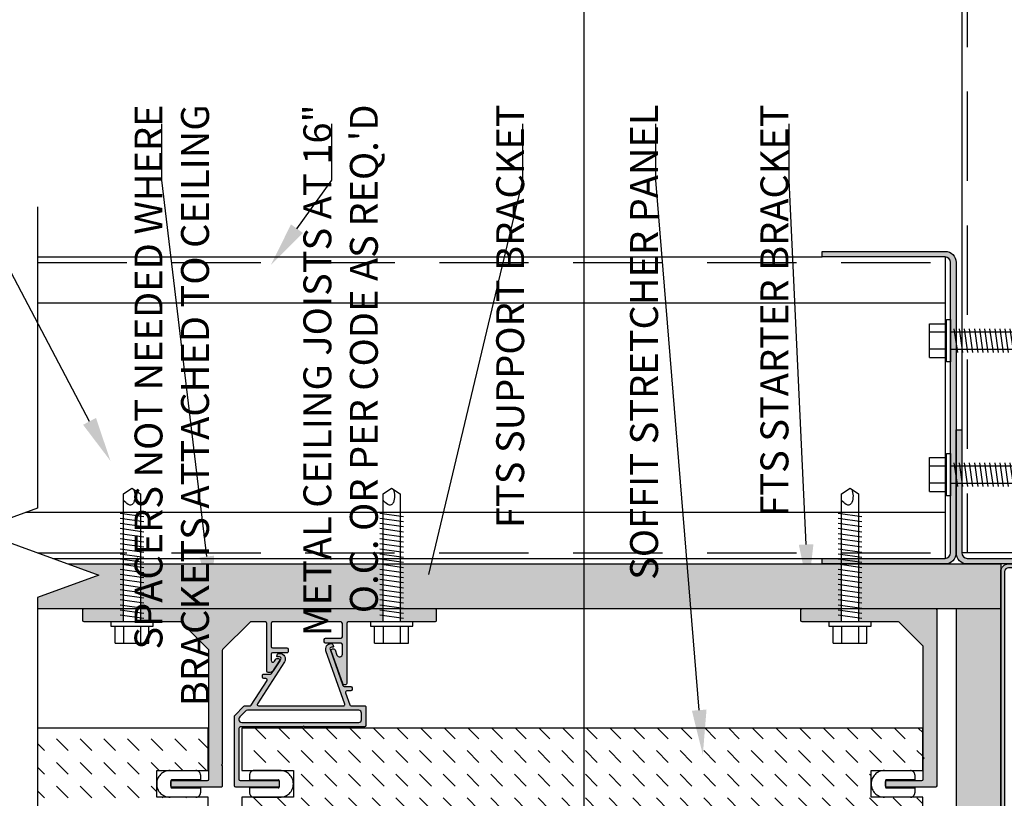
# Model space of a CAD drawing. Units: inches. Extents: x -242 to 194, y 4 to 443.
# Drawn here: x -83 to -72, y 292 to 300 of the extents above; entities that cross this region are included whole.
import ezdxf
from ezdxf import colors
from ezdxf.entities.mleader import LeaderData, LeaderLine
from ezdxf.math import Vec2, Vec3

# ---------------------------------------------------------------- set-up
doc = ezdxf.new("R2010")
doc.units = ezdxf.units.IN
doc.header["$LTSCALE"] = 8
doc.header["$MEASUREMENT"] = 0
doc.linetypes.add('CENTER2', pattern=[1.125, 0.75, -0.125, 0.125, -0.125])
doc.linetypes.add('HIDDEN', pattern=[0.375, 0.25, -0.125])
for name, color, linetype in [('FASTENERS', 3, 'Continuous'), ('FTS_BRACKET', 5, 'Continuous'), ('FTS_CUSHION', 171, 'Continuous'), ('NOTES', 7, 'Continuous'), ('Section_Line', 7, 'Continuous'), ('SHEATHING', 1, 'Continuous'), ('STRUCTURE', 7, 'Continuous'), ('VENEER_PANEL', 1, 'Continuous')]:
    doc.layers.add(name, color=color, linetype=linetype)
doc.layers.add('HATCH', color=3, linetype='Continuous', lineweight=0)
doc.styles.add('TEXT', font='archstyl.shx')
pattern_1 = [(0, (-1.816966951802897, 0), (0.046875, 0.09375), [0, -0.09375])]

# ---------------------------------------------------------------- blocks, each defined once
blk = doc.blocks.new('1.5_Inch_Metal_Screw')
at = {"layer": 'FASTENERS'}
for p, q in [((0, 1.5), (-0.09496948242187386, 1.4366455078125)), ((-0.09496948242190228, 1.4366455078125), (-0.09496948242187386, 0)), ((0.09503051757812386, 1.4366455078125), (0, 1.5)), ((0.09503051757812386, 0), (0.09503051757812386, 1.4366455078125)), ((-0.13299560546875, 1.1781005859375), (0.13299560546875, 1.216064453125)), ((-0.13299560546875, 1.12109375), (0.13299560546875, 1.1590576171875)), ((-0.13299560546875, 1.0640869140625), (0.13299560546875, 1.10205078125)), ((-0.13299560546875, 1.007080078125), (0.13299560546875, 1.045166015625)), ((-0.13299560546875, 0.9500732421875), (0.13299560546875, 0.988037109375)), ((-0.13299560546875, 0.89306640625), (0.13299560546875, 0.9310302734375)), ((-0.13299560546875, 0.8360595703125), (0.13299560546875, 0.8740234375)), ((-0.13299560546875, 0.779052734375), (0.13299560546875, 0.8170166015625)), ((-0.13299560546875, 0.7220458984375), (0.13299560546875, 0.760009765625)), ((-0.13299560546875, 0.6650390625), (0.13299560546875, 0.7030029296875)), ((-0.13299560546875, 0.6080322265625), (0.13299560546875, 0.64599609375)), ((-0.13299560546875, 0.551025390625), (0.13299560546875, 0.589111328125)), ((-0.13299560546875, 0.4940185546875), (0.13299560546875, 0.531982421875)), ((-0.13299560546875, 0.43701171875), (0.13299560546875, 0.4749755859375)), ((-0.13299560546875, 0.3800048828125), (0.13299560546875, 0.41796875)), ((-0.13299560546875, 0.322998046875), (0.13299560546875, 0.3609619140625)), ((-0.13299560546875, 0.2659912109375), (0.13299560546875, 0.303955078125)), ((-0.13299560546875, 0.208984375), (0.13299560546875, 0.2469482421875)), ((-0.13299560546875, 0.1519775390625), (0.13299560546875, 0.18994140625)), ((-0.13299560546875, 0.094970703125), (0.13299560546875, 0.133056640625)), ((-0.23748779296875, -0.0474853515625), (-0.23748779296875, 0)), ((-0.23748779296875, 0), (0.23748779296875, 0)), ((-0.13299560546875, 0.0379638671875), (0.13299560546875, 0.075927734375)), ((0.23748779296875, 0), (0.23748779296875, -0.0474853515625)), ((0.23748779296875, -0.0474853515625), (-0.23748779296875, -0.0474853515625)), ((-0.19000244140625, -0.237548828125), (-0.19000244140625, -0.0474853515625)), ((-0.094970703125, -0.0474853515625), (-0.094970703125, -0.237548828125)), ((0.09503173828125, -0.0474853515625), (0.09503173828125, -0.237548828125)), ((0.19000244140625, -0.237548828125), (0.19000244140625, -0.0474853515625)), ((0.19000244140625, -0.237548828125), (-0.19000244140625, -0.237548828125))]:
    blk.add_line(p, q, dxfattribs=at)
for centre, radius, start, end in [((0.1757358709846812, 1.410487988875047), 0.2092536115819931, 158.4272740791633, 200.5496141876191), ((0.01935752116730782, 1.351888339461311), 0.04231343735068913, 200.5487667358352, 301.4629087116251), ((-0.05833540138519311, 1.484570537459831), 0.1960627002670328, 300.5912538825097, 321.4656834842645)]:
    blk.add_arc(centre, radius, start, end, dxfattribs=at)

msp = doc.modelspace()

# ---------------------------------------------------------------- hatches: boundary and pattern name
at = {"layer": 'HATCH'}
h = msp.add_hatch(color=256, dxfattribs=at)
h.dxf.hatch_style = 1
edge = h.paths.add_edge_path()
edge.add_line((-73.05192796002503, 294.3793124594481), (-74.42692796002503, 294.3793124594481))
edge.add_line((-74.42692796002503, 294.3793124594481), (-74.42692796002503, 294.4418124594481))
edge.add_line((-74.42692796002503, 294.4418124594481), (-73.05192796002503, 294.4418124594481))
edge.add_arc((-73.05192796002503, 294.5043124594481), 0.0625, 270, 360)
edge.add_line((-72.98942796002503, 294.5043124594481), (-72.98942796002497, 297.7543124594481))
edge.add_arc((-73.05192796002503, 297.7543124594481), 0.0625, -1.272221872585407e-14, 89.99999999999999)
edge.add_line((-73.05192796002503, 297.8168124594481), (-74.42692796002503, 297.8168124594481))
edge.add_line((-74.42692796002503, 297.8168124594481), (-74.42692796002503, 297.8793124594481))
edge.add_line((-74.42692796002503, 297.8793124594481), (-73.05192796002503, 297.8793124594481))
edge.add_arc((-73.05192796002503, 297.7543124594481), 0.125, 0, 90, ccw=False)
edge.add_line((-72.92692796002503, 297.7543124594481), (-72.92692796002508, 294.5043124594481))
edge.add_arc((-73.05192796002503, 294.5043124594481), 0.125, -90, 0, ccw=False)
h = msp.add_hatch(color=256, dxfattribs=at)
h.dxf.hatch_style = 1
edge = h.paths.add_edge_path()
edge.add_line((-72.92692796002503, 294.5043124594481), (-72.92692796002503, 295.8793124594481))
edge.add_line((-72.92692796002503, 295.8793124594481), (-72.86442796002503, 295.8793124594481))
edge.add_line((-72.86442796002503, 295.8793124594481), (-72.86442796002503, 294.5043124594481))
edge.add_arc((-72.80192796002503, 294.5043124594481), 0.0625, 180, 270)
edge.add_line((-72.80192796002503, 294.4418124594481), (-69.55192796002503, 294.441812459448))
edge.add_arc((-69.55192796002503, 294.5043124594481), 0.0625, -90.00000000000001, -1.272221872585407e-14)
edge.add_line((-69.48942796002503, 294.5043124594481), (-69.48942796002503, 295.8793124594481))
edge.add_line((-69.48942796002503, 295.8793124594481), (-69.42692796002503, 295.8793124594481))
edge.add_line((-69.42692796002503, 295.8793124594481), (-69.42692796002503, 294.5043124594481))
edge.add_arc((-69.55192796002503, 294.5043124594481), 0.125, -90, 0, ccw=False)
edge.add_line((-69.55192796002503, 294.3793124594481), (-72.80192796002503, 294.3793124594482))
edge.add_arc((-72.80192796002503, 294.5043124594481), 0.125, -180, -90, ccw=False)
h = msp.add_hatch(dxfattribs=at)
h.set_pattern_fill('DOTS', color=256, scale=1.5, style=2)
h.set_pattern_definition(pattern_1)
h.paths.add_polyline_path([(-79.34183646666253, 294.3793124594481), (-82.06406304690375, 294.3793124594481), (-82.06406304690375, 293.879312459448), (-79.34183646666253, 293.879312459448)])
h.paths.add_polyline_path([(-74.2078668858943, 294.3793124594481), (-79.15739304690379, 294.3793124594481), (-79.15739304690379, 293.879312459448), (-74.66587510611814, 293.879312459448), (-74.66587510611814, 293.8794010705909), (-74.2078668858943, 293.8794010705909)])
h.paths.add_polyline_path([(-72.42692796002503, 294.3793124594481), (-74.02342346613551, 294.3793124594481), (-74.02342346613551, 293.8794010705909), (-73.14458114779825, 293.8794010705909), (-72.42692796002503, 293.879312459448)])
h.paths.add_polyline_path([(-82.87168869216497, 294.3793124594482), (-82.52748664623043, 294.2540331601544), (-83.21435600109412, 294.0040331601545), (-83.2143560010941, 293.879312459448), (-82.24850646666255, 293.879312459448), (-82.24850646666255, 294.3793124594481)])
h = msp.add_hatch(color=256, dxfattribs=at)
h.dxf.hatch_style = 2
edge = h.paths.add_edge_path()
edge.add_arc((-72.34099046002467, 283.2152499594482), 0.04296875000014211, 180.0000000001516, 270.0000000001895)
edge.add_line((-72.34099046002453, 283.1722812094481), (-71.01286546002495, 283.1722812094481))
edge.add_arc((-71.0128654600247, 283.215249959448), 0.04296874999994316, 269.9999999996589, 359.999999999621)
edge.add_line((-70.96989671002478, 283.2152499594478), (-70.96989671002478, 283.6449374594478))
edge.add_line((-70.96989671002478, 283.6449374594478), (-70.92692796002478, 283.6449374594478))
edge.add_line((-70.92692796002478, 283.6449374594478), (-70.92692796002495, 283.2152499594478))
edge.add_arc((-71.0128654600247, 283.2152499594479), 0.0859374999997442, 269.99999999994316, 359.9999999999242, ccw=False)
edge.add_line((-71.01286546002478, 283.1293124594481), (-72.34099046002481, 283.1293124594481))
edge.add_arc((-72.3409904600249, 283.2152499594482), 0.08593750000011369, 180.0000000000758, 270.00000000005684, ccw=False)
edge.add_line((-72.42692796002498, 283.2152499594481), (-72.42692796002504, 294.2933749594481))
edge.add_arc((-72.34099046002495, 294.293374959448), 0.08593750000008527, 89.99999999994321, 179.9999999999242, ccw=False)
edge.add_line((-72.34099046002487, 294.3793124594481), (-71.01286546002501, 294.3793124594481))
edge.add_arc((-71.01286546002518, 294.2933749594479), 0.08593750000017053, -1.1368683772161603e-10, 89.99999999988631, ccw=False)
edge.add_line((-70.92692796002501, 294.2933749594478), (-70.92692796002501, 293.8636874594475))
edge.add_line((-70.92692796002501, 293.8636874594475), (-70.96989671002484, 293.8636874594478))
edge.add_line((-70.96989671002484, 293.8636874594478), (-70.96989671002484, 294.2933749594481))
edge.add_arc((-71.01286546002484, 294.2933749594481), 0.04296875, 0, 90)
edge.add_line((-71.01286546002484, 294.3363437094481), (-72.34099046002487, 294.3363437094481))
edge.add_arc((-72.34099046002478, 294.2933749594479), 0.04296875000022737, 90.00000000011369, 180.0000000001516)
edge.add_line((-72.38395921002504, 294.2933749594478), (-72.38395921002481, 283.2152499594481))
h = msp.add_hatch(color=256, dxfattribs=at)
h.dxf.hatch_style = 2
h.paths.add_polyline_path([(-82.70676832291258, 293.7442911438837), (-82.70676832291258, 293.864291143884, -0.4142135623730949), (-82.69176832291248, 293.8792911438841), (-82.25131527436122, 293.8792911438841), (-82.25131527436122, 293.7293124594481), (-82.39377254975187, 293.7293124594481), (-82.69176724996618, 293.729291143922, -0.4142345131082829)])
h.paths.add_polyline_path([(-81.70536832291248, 291.8793124594459, -0.414213562373095), (-81.7203683229128, 291.8943124594462), (-81.7203683229128, 291.9393124594495, -0.414213562373095), (-81.70536832291293, 291.9543124594493), (-81.31036832291272, 291.9543124594493, 0.4142135623730951), (-81.29536832291262, 291.9693124594494), (-81.29536832291262, 293.4116779404488, 0.1989123673796584), (-81.29976172119484, 293.4222845421666), (-81.60237492462966, 293.7248977456014, 0.198912367379658), (-81.61298152634726, 293.7292911438836), (-81.91879696381437, 293.7292911438836), (-81.91879696381437, 293.7293124594481), (-82.06131527436128, 293.7293124594481), (-82.06131527436128, 293.8792911438841), (-79.34464527436126, 293.8792911438841), (-79.34464527436126, 293.7293124594481), (-79.48710254975185, 293.7293124594481), (-79.7353735202949, 293.7292911438283, 0.4141884158116685), (-79.75037223244738, 293.7142911438837), (-79.75037223244783, 293.0469819708242, -0.8426998263767614), (-79.7950507525149, 293.0392981067109), (-79.92579010558768, 293.408153626193, -0.7103642039131656), (-79.9036947550822, 293.4258803129285, -0.4797698983903467), (-79.881599404577, 293.4181760576454), (-79.86059110732049, 293.3589052549702, 0.8426998263746758), (-79.80037223244801, 293.3692617674708), (-79.80037223244801, 293.4781648419192, 0.414213562373095), (-79.81537223244766, 293.4931648419188), (-79.98765085987827, 293.4931648419188, -0.4142135623730951), (-80.0026508598786, 293.5081648419192), (-80.0026508598786, 293.5331648419188, -0.4142135623730949), (-79.98765085987827, 293.5481648419191), (-79.81537223244811, 293.5481648419191, 0.4142135623730951), (-79.80037223244801, 293.5631648419192), (-79.80037223244801, 293.7142911438839, 0.414213562373095), (-79.81537223244766, 293.7292911438836), (-80.5822433229124, 293.7292911438836, 0.4142135623730951), (-80.59724332291228, 293.7142911438837), (-80.59724332291228, 293.4542551081366, 0.4142135623730949), (-80.58224332291218, 293.4392551081365), (-80.42220125136521, 293.4392551081365, -0.4142135623730949), (-80.40720125136534, 293.4242551081366), (-80.40720125136534, 293.399255108137, -0.4142135623730952), (-80.42220125136521, 293.3842551081371), (-80.58224332291218, 293.3842551081371, 0.414213562373095), (-80.59724332291228, 293.369255108137), (-80.59724332291228, 293.3000631835405, 0.7478657804195197), (-80.56043837969253, 293.2892191121935), (-80.54548761062233, 293.3123881616468, -0.2547398792378652), (-80.53288390320733, 293.3192551081366), (-80.51503201307759, 293.3192551081366, -0.593955873315521), (-80.50242830566287, 293.2961220546268), (-80.57546451274294, 293.1829386133045, -0.254739879241377), (-80.60907439918276, 293.1646267559982), (-80.63224332291259, 293.1646267559982, -0.4142135623728458), (-80.64724332291246, 293.1796267559981), (-80.64724332291291, 293.7142911438839, 0.4142135623728461), (-80.66224332291256, 293.7292911438836), (-80.8277551194779, 293.7292911438836, 0.1989123673796543), (-80.8383617211955, 293.7248977456014), (-81.14097492463031, 293.4222845421666, 0.1989123673796566), (-81.14536832291253, 293.4116779404488), (-81.14536832291253, 292.1393124594461), (-81.15536832291275, 292.1293124594459), (-81.14536832291253, 292.1193124594457), (-81.14536832291253, 291.894312459446, -0.4142135623730951), (-81.16036832291263, 291.8793124594459)])
h.paths.add_polyline_path([(-79.01212696381435, 293.7292911438836), (-79.01212696381435, 293.7293124594481), (-79.1546452743612, 293.7293124594481), (-79.1546452743612, 293.8792911438841), (-78.76537223244748, 293.8792911438841, -0.414213562373108), (-78.75037223244738, 293.864291143884), (-78.75037223244738, 293.7442911438837, -0.4142135623730896), (-78.76537223244748, 293.7292911438836)])
h = msp.add_hatch(color=256, dxfattribs=at)
h.dxf.hatch_style = 1
h.paths.add_polyline_path([(-74.66587510611814, 293.7443124594476), (-74.66587510611814, 293.8643124594479, -0.414213562373095), (-74.65087510611804, 293.879312459448), (-74.210675693593, 293.879312459448), (-74.210675693593, 293.7293388133568), (-74.35313296898366, 293.7293388133568), (-74.65087377843011, 293.7293124595062, -0.4142394873299681)])
h.paths.add_polyline_path([(-73.42982345493724, 291.879312459448), (-73.42982345493724, 291.9543124594479), (-73.30966223297625, 291.9543124594479, 0.4142135623730949), (-73.29466223297592, 291.9693124594482), (-73.29466223297592, 292.1943124594476), (-73.2846622329757, 292.2043124594479), (-73.29466223297592, 292.2143124594481), (-73.29466223297501, 293.4518863828687, 0.198912367379624), (-73.29905563125718, 293.4624929845864), (-73.42982345493724, 293.5932608082667), (-73.42982345493724, 293.879312459448), (-73.15966223297502, 293.879312459448, -0.414213562373095), (-73.14466223297492, 293.8643124594479), (-73.14466223297492, 293.7993124594481), (-73.14466223297492, 293.5030995863048), (-73.14466223297492, 291.8943124594477, -0.4142135623730951), (-73.15966223297457, 291.879312459448)])
h.paths.add_polyline_path([(-73.70466223297623, 291.879312459448, -0.4377197896578477), (-73.71961475678316, 291.8955049491964), (-73.71961475678316, 291.9405049491961, -0.3910916538725928), (-73.70466223297578, 291.9543124594479), (-73.42982345493724, 291.9543124594479), (-73.42982345493724, 291.879312459448)])
h.paths.add_polyline_path([(-73.87815738304616, 293.7293124594475), (-73.87815738304616, 293.7293388133568), (-74.02067569359306, 293.7293388133568), (-74.02067569359306, 293.879312459448), (-73.42982345493724, 293.879312459448), (-73.42982345493724, 293.5932608082667), (-73.56148170783561, 293.7249190611653, 0.1989123673798822), (-73.57208830955327, 293.7293124594475)])
h = msp.add_hatch(dxfattribs=at)
h.set_pattern_fill('DOTS', color=256, scale=1.5, style=2)
h.set_pattern_definition(pattern_1)
h.paths.add_polyline_path([(-72.42692796002503, 293.879312459448), (-72.92692796002501, 293.879312459448), (-72.92692796002501, 283.129312459448), (-72.42692796002501, 283.129312459448)])
h = msp.add_hatch(color=256, dxfattribs=at)
h.dxf.hatch_style = 2
edge = h.paths.add_edge_path()
edge.add_arc((-80.993487597137, 291.894312459446), 0.01500000000010094, 539.9999999991383, 629.9999999991314, ccw=False)
edge.add_line((-81.0084875971371, 291.8943124594462), (-81.00848759713756, 292.6734647789472))
edge.add_arc((-80.99348759713735, 292.6734647789469), 0.01500000000022775, 494.9999999990428, 539.9999999990263, ccw=False)
edge.add_line((-81.00409419885511, 292.6840713806651), (-80.90194701259736, 292.7862185669219))
edge.add_arc((-80.89134041087925, 292.7756119652042), 0.01500000000018219, 450.0000000008957, 495.0000000010267, ccw=False)
edge.add_line((-80.89134041087948, 292.7906119652044), (-80.83492100397746, 292.7906119652044))
edge.add_arc((-80.83492100397746, 292.8056119652047), 0.0150000000002343, 630, 687.1662284200901)
edge.add_line((-80.82231729656235, 292.7974789116943), (-80.64415240964638, 293.0735791615571))
edge.add_arc((-80.65675611706132, 293.0817122150676), 0.01500000000021181, 327.1662284190817, 449.9999999988873)
edge.add_line((-80.65675611706104, 293.0967122150678), (-80.67966034004496, 293.0967122150678))
edge.add_arc((-80.67966034004542, 293.1117122150677), 0.01499999999987356, 180.0000000017404, 270.000000001737, ccw=False)
edge.add_line((-80.69466034004529, 293.1117122150673), (-80.69466034004529, 293.1317122150677))
edge.add_arc((-80.67966034004542, 293.1317122150672), 0.01499999999987267, 449.999999998263, 539.999999998263, ccw=False)
edge.add_line((-80.67966034004496, 293.1467122150671), (-80.6051328716627, 293.1467122150671))
edge.add_arc((-80.6051328716627, 293.1617122150673), 0.01500000000019384, 629.9999999999185, 687.1662284201742)
edge.add_line((-80.5925291642476, 293.153579161557), (-80.48922708258999, 293.3136653101292))
edge.add_arc((-80.50267103716607, 293.3223405672067), 0.01600000000005193, 327.1662284207794, 450.0000000010941)
edge.add_line((-80.50267103716635, 293.3383405672067), (-80.5273786421277, 293.3383405672067))
edge.add_arc((-80.52737864212781, 293.3443405672066), 0.005999999999967899, 160.4749467583839, 270.0000000008821, ccw=False)
edge.add_line((-80.53303361476821, 293.3463458812558), (-80.5252293517957, 293.3683538523292))
edge.add_arc((-80.51109192019453, 293.3633405672067), 0.01499999999996489, 450.00000000146565, 520.4749467597198, ccw=False)
edge.add_line((-80.51109192019487, 293.3783405672066), (-80.50178227653635, 293.3783405672066))
edge.add_arc((-80.50178227653646, 293.3163405672066), 0.06200000000002555, 327.1662284201072, 449.9999999999147, ccw=False)
edge.add_line((-80.44968695255477, 293.2827239460312), (-80.75231463069952, 292.8137450187151))
edge.add_arc((-80.73971092328458, 292.8056119652046), 0.01500000000021202, 507.1662284190817, 629.9999999988872)
edge.add_line((-80.73971092328486, 292.7906119652044), (-79.78751535249614, 292.7906119652044))
edge.add_arc((-79.78751535249643, 292.8056119652045), 0.01500000000006732, 270.0000000010313, 379.5250532426667)
edge.add_line((-79.77337792089531, 292.8106252503276), (-79.98398247237321, 293.4045287224799))
edge.add_arc((-79.92554775508836, 293.4252503009881), 0.0620000000002711, 450.00000000002626, 559.5250532417233, ccw=False)
edge.add_line((-79.92554775508836, 293.4872503009884), (-79.92205521127892, 293.4872503009884))
edge.add_arc((-79.92205521127931, 293.4722503009884), 0.0149999999999649, 379.52505324028016, 449.9999999985344, ccw=False)
edge.add_line((-79.90791777967809, 293.477263586111), (-79.90011351670512, 293.4552556150375))
edge.add_arc((-79.90576848934552, 293.4532503009884), 0.005999999999973019, 269.9999999991858, 379.5250532415535, ccw=False)
edge.add_line((-79.90576848934563, 293.4472503009884), (-79.92343136718284, 293.4472503009884))
edge.add_arc((-79.92343136718273, 293.4312503009886), 0.01599999999983733, 450.0000000003562, 559.5250532420093)
edge.add_line((-79.93851129422376, 293.4259027968574), (-79.7934464546903, 293.0168208882206))
edge.add_arc((-79.77930902308913, 293.0218341733432), 0.01499999999996903, 559.5250532402929, 629.9999999985345)
edge.add_line((-79.77930902308947, 293.0068341733432), (-79.70717452116298, 293.0068341733432))
edge.add_arc((-79.70717452116276, 292.9918341733435), 0.01499999999964529, 360.0000000008685, 450.00000000086857, ccw=False)
edge.add_line((-79.69217452116311, 292.9918341733438), (-79.69217452116311, 292.9718341733433))
edge.add_arc((-79.70717452116276, 292.9718341733436), 0.01499999999964529, 269.9999999991315, 359.9999999991315, ccw=False)
edge.add_line((-79.70717452116298, 292.9568341733439), (-79.75094016365631, 292.9568341733439))
edge.add_arc((-79.75094016365631, 292.9418341733437), 0.01500000000021686, 450.0000000001086, 559.5250532418543)
edge.add_line((-79.7650775952576, 292.9368208882207), (-79.71677173682804, 292.8005986800818))
edge.add_arc((-79.70263430522687, 292.8056119652044), 0.0149999999999649, 559.5250532402802, 629.9999999985345)
edge.add_line((-79.7026343052272, 292.7906119652044), (-79.55098759713712, 292.7906119652044))
edge.add_arc((-79.55098759713667, 292.7756119652045), 0.01499999999987978, 360.00000000176414, 450.0000000017099, ccw=False)
edge.add_line((-79.5359875971368, 292.775611965205), (-79.5359875971368, 292.5686119652046))
edge.add_arc((-79.55098759713712, 292.5686119652046), 0.01500000000032742, 270, 360, ccw=False)
edge.add_line((-79.55098759713712, 292.5536119652043), (-80.22473759713705, 292.5536119652043))
edge.add_line((-80.22473759713705, 292.5536119652043), (-80.23473759713727, 292.5636119652045))
edge.add_line((-80.23473759713727, 292.5636119652045), (-80.24473759713703, 292.5536119652043))
edge.add_line((-80.24473759713703, 292.5536119652043), (-80.94348759713705, 292.5536119652043))
edge.add_arc((-80.9434875971375, 292.5386119652044), 0.01499999999987978, 449.9999999982901, 539.9999999982359)
edge.add_line((-80.95848759713738, 292.5386119652049), (-80.95848759713738, 291.969312459446))
edge.add_arc((-80.94348759713705, 291.969312459446), 0.01500000000033452, 540.0000000000271, 629.9999999999728)
edge.add_line((-80.94348759713705, 291.9543124594457), (-80.52348759713698, 291.9543124594457))
edge.add_arc((-80.5234875971372, 291.9393124594456), 0.01500000000010094, 359.99999999913825, 449.99999999913155, ccw=False)
edge.add_line((-80.5084875971371, 291.9393124594454), (-80.5084875971371, 291.8943124594462))
edge.add_arc((-80.5234875971372, 291.894312459446), 0.01500000000010005, 270.0000000008685, 360.0000000008685, ccw=False)
edge.add_line((-80.52348759713698, 291.8793124594459), (-80.99348759713723, 291.8793124594459))
edge = h.paths.add_edge_path()
edge.add_arc((-79.61698759713693, 292.7096119652043), 0.0309999999999464, 359.99999999999835, 450, ccw=False)
edge.add_line((-79.58598759713698, 292.7096119652043), (-79.58598759713698, 292.6346119652044))
edge.add_arc((-79.61698759713693, 292.6346119652044), 0.03099999999994639, 270, 360.00000000000165, ccw=False)
edge.add_line((-79.61698759713693, 292.6036119652045), (-80.92748759713743, 292.6036119652045))
edge.add_arc((-80.92748759713743, 292.6346119652044), 0.03099999999995216, 540.0000000000017, 630, ccw=False)
edge.add_line((-80.95848759713738, 292.6346119652044), (-80.95848759713738, 292.6461266838305))
edge.add_arc((-80.9274875971384, 292.6461266838305), 0.03099999999900533, 495.000000000007, 540.0000000000049, ccw=False)
edge.add_line((-80.9494079073545, 292.6680469940466), (-80.88592262598013, 292.731532275421))
edge.add_arc((-80.86400231576317, 292.7096119652041), 0.03100000000009076, 450, 495.0000000000024, ccw=False)
edge.add_line((-80.86400231576317, 292.7406119652042), (-79.61698759713693, 292.7406119652042))
h = msp.add_hatch(dxfattribs=at)
h.set_pattern_fill('DASH', color=256, scale=1.5, angle=-45.00000000000001)
h.set_pattern_definition([(315, (-193.3112889137731, 212.0767239123753), (0.2651650429449554, -7.646399507592528e-17), [0.1875, -0.1875])])
h.paths.add_polyline_path([(-83.2143560010941, 292.541812459448), (-83.2143560010941, 291.291812459448), (-81.30192796002495, 291.291812459448), (-81.30192796002495, 291.766812459448), (-81.8796147567831, 291.766812459448), (-81.8796147567831, 292.066812459448), (-81.30192796002495, 292.066812459448), (-81.30192796002495, 292.541812459448)])
h = msp.add_hatch(dxfattribs=at)
h.set_pattern_fill('DASH', color=256, scale=1.5, angle=-45.00000000000001)
h.set_pattern_definition([(315, (-177.311288913773, 123.1145608133416), (0.2651650429449554, -7.646399507592528e-17), [0.1875, -0.1875])])
h.paths.add_polyline_path([(-80.34924116326687, 292.066812459448), (-80.34924116326687, 291.766812459448), (-80.92692796002501, 291.766812459448), (-80.92692796002501, 291.291812459448), (-73.30192796002501, 291.291812459448), (-73.30192796002501, 291.766812459448), (-73.87961475678313, 291.766812459448), (-73.87961475678313, 292.066812459448), (-73.30192796002501, 292.066812459448), (-73.30192796002501, 292.541812459448), (-80.92692796002501, 292.541812459448), (-80.92692796002501, 292.066812459448)])

# ---------------------------------------------------------------- linework, layer by layer
at = {"layer": 'FTS_BRACKET', "lineweight": -3}
for points in [[(-80.40720125136534, 293.4242551081371), (-80.40720125136534, 293.3992551081365, -0.4142135623730605), (-80.42220125136566, 293.3842551081371), (-80.5822433229124, 293.3842551081371, 0.4142135623730603), (-80.59724332291228, 293.3692551081368), (-80.59724332291228, 293.3000631835403, 0.7478657804238469), (-80.5604383796923, 293.2892191121937), (-80.54548761062244, 293.3123881616467, -0.2547398792408489), (-80.53288390320733, 293.3192551081366), (-80.51503201307753, 293.3192551081366, -0.5939558733161654), (-80.50242830566287, 293.2961220546268), (-80.57546451274322, 293.1829386133041, -0.2547398792408864), (-80.60907439918321, 293.1646267559982), (-80.63224332291213, 293.1646267559982, -0.4142135623728176), (-80.64724332291246, 293.1796267559976), (-80.64724332291291, 293.7142911438842, 0.4142135623726096), (-80.66224332291279, 293.7292911438836), (-80.82775511947705, 293.7292911438836, 0.1989123673796663), (-80.83836172119493, 293.724897745602), (-81.14097492463054, 293.4222845421664, 0.1989123673796452), (-81.14536832291253, 293.4116779404486), (-81.14536832291253, 292.1393124594461), (-81.15536832291275, 292.1293124594459), (-81.14536832291253, 292.1193124594457), (-81.14536832291253, 291.8943124594462, -0.4142135623730605), (-81.1603683229124, 291.8793124594459), (-81.70536832291248, 291.8793124594459, -0.4142135623730777), (-81.7203683229128, 291.8943124594462), (-81.7203683229128, 291.9393124594499, -0.4142135623730603), (-81.70536832291248, 291.9543124594493), (-81.3103683229125, 291.9543124594493, 0.4142135623730605), (-81.29536832291262, 291.9693124594497), (-81.29536832291262, 293.4116779404486, 0.1989123673796343), (-81.29976172119461, 293.4222845421664), (-81.60237492463023, 293.724897745602, 0.1989123673796661), (-81.61298152634811, 293.7292911438836), (-82.69176832291271, 293.7292911438836, -0.4142135623730603), (-82.70676832291258, 293.7442911438839), (-82.70676832291258, 293.8642911438838, -0.4142135623730603), (-82.69176832291271, 293.8792911438841), (-78.76537223244725, 293.8792911438841, -0.4142135623730862), (-78.75037223244738, 293.8642911438838), (-78.75037223244738, 293.7442911438839, -0.4142135623730864), (-78.76537223244725, 293.7292911438836), (-79.73537223244705, 293.7292911438836, 0.4142135623727482), (-79.75037223244738, 293.7142911438842), (-79.75037223244783, 293.0469819708242, -0.8426998263762943), (-79.79505075251484, 293.0392981067108), (-79.92579010558768, 293.4081536261929, -0.5178895449214879), (-79.91165194032658, 293.4281648419192), (-79.89573756983748, 293.4281648419192, -0.3176189312929692), (-79.88159940457683, 293.4181760576449), (-79.8605911073206, 293.3589052549706, 0.8426998263768399), (-79.80037223244801, 293.3692617674706), (-79.80037223244801, 293.4781648419194, 0.4142135623730083), (-79.81537223244788, 293.4931648419188), (-79.98765085987827, 293.4931648419188, -0.4142135623730603), (-80.0026508598786, 293.5081648419192), (-80.0026508598786, 293.5331648419188, -0.4142135623730603), (-79.98765085987827, 293.5481648419191), (-79.81537223244788, 293.5481648419191, 0.4142135623730605), (-79.80037223244801, 293.5631648419194), (-79.80037223244801, 293.7142911438842, 0.4142135623730776), (-79.81537223244788, 293.7292911438836), (-80.58224332291195, 293.7292911438836, 0.4142135623730777), (-80.59724332291228, 293.7142911438842), (-80.59724332291228, 293.4542551081368, 0.4142135623730603), (-80.5822433229124, 293.4392551081365), (-80.42220125136566, 293.4392551081365, -0.4142135623730603)], [(-73.57208830955412, 293.7293124594475), (-74.65087510611826, 293.7293124594475, -0.414213562373095), (-74.66587510611814, 293.7443124594478), (-74.66587510611814, 293.8643124594477, -0.414213562373095), (-74.65087510611826, 293.879312459448), (-73.1596622329748, 293.879312459448, -0.4142135623730603), (-73.14466223297492, 293.8643124594477), (-73.14466223297492, 293.7993124594481), (-73.14466223297492, 293.5030995863048), (-73.14466223297492, 291.8943124594475, -0.414213562373095), (-73.1596622329748, 291.879312459448), (-73.70466223297578, 291.879312459448, -0.4142135623730777), (-73.7196622329761, 291.8943124594475), (-73.7196622329761, 291.9393124594475, -0.4142135623730777), (-73.70466223297578, 291.9543124594479), (-73.30966223297625, 291.9543124594479, 0.4142135623728695), (-73.29466223297592, 291.9693124594482), (-73.29466223297592, 292.1943124594476), (-73.2846622329757, 292.2043124594479), (-73.29466223297592, 292.2143124594481), (-73.29466223297501, 293.4518863828684, 0.1989123673798517), (-73.299055631257, 293.4624929845863), (-73.56148170783624, 293.724919061166, 0.198912367379658)], [(-80.99348759713723, 291.8793124594459, -0.4142135623730134), (-81.0084875971371, 291.8943124594462), (-81.00848759713756, 292.6734647789472, -0.1989123673796117), (-81.00409419885511, 292.6840713806651), (-80.90194701259736, 292.7862185669219, -0.19891236738023), (-80.89134041087948, 292.7906119652044), (-80.83492100397746, 292.7906119652044, 0.2547398792404766), (-80.82231729656235, 292.7974789116943), (-80.64415240964638, 293.0735791615571, 0.5939558733161069), (-80.65675611706104, 293.0967122150678), (-80.67966034004496, 293.0967122150678, -0.4142135623730134), (-80.69466034004529, 293.1117122150673), (-80.69466034004529, 293.1317122150677, -0.4142135623730893), (-80.67966034004496, 293.1467122150671), (-80.6051328716627, 293.1467122150671, 0.2547398792412673), (-80.5925291642476, 293.153579161557), (-80.48922708258999, 293.3136653101292, 0.5939558733191225), (-80.50267103716635, 293.3383405672067), (-80.5273786421277, 293.3383405672067, -0.5179359538256716), (-80.53303361476821, 293.3463458812558), (-80.5252293517957, 293.3683538523292, -0.3175786468230007), (-80.51109192019487, 293.3783405672066), (-80.50178227653635, 293.3783405672066, -0.5939558733161298), (-80.44968695255477, 293.2827239460312), (-80.75231463069952, 292.8137450187151, 0.5939558733159997), (-80.73971092328486, 292.7906119652044), (-79.78751535249614, 292.7906119652044, 0.5179359538207778), (-79.77337792089531, 292.8106252503276), (-79.98398247237321, 293.4045287224799, -0.5179359538212018), (-79.92554775508836, 293.4872503009884), (-79.92205521127892, 293.4872503009884, -0.3175786468230007), (-79.90791777967809, 293.477263586111), (-79.90011351670512, 293.4552556150375, -0.5179359538249243), (-79.90576848934563, 293.4472503009884), (-79.92343136718284, 293.4472503009884, 0.5179359538210329), (-79.93851129422376, 293.4259027968574), (-79.7934464546903, 293.0168208882206, 0.317578646822846), (-79.77930902308947, 293.0068341733432), (-79.70717452116298, 293.0068341733432, -0.4142135623730794), (-79.69217452116311, 292.9918341733438), (-79.69217452116311, 292.9718341733433, -0.4142135623730909), (-79.70717452116298, 292.9568341733439), (-79.75094016365631, 292.9568341733439, 0.5179359538215687), (-79.7650775952576, 292.9368208882207), (-79.71677173682804, 292.8005986800818, 0.3175786468230007), (-79.7026343052272, 292.7906119652044), (-79.55098759713712, 292.7906119652044, -0.4142135623728177), (-79.5359875971368, 292.775611965205), (-79.5359875971368, 292.5686119652046, -0.4142135623730909), (-79.55098759713712, 292.5536119652043), (-80.22473759713705, 292.5536119652043), (-80.23473759713727, 292.5636119652045), (-80.24473759713703, 292.5536119652043), (-80.94348759713705, 292.5536119652043, 0.4142135623728176), (-80.95848759713738, 292.5386119652049), (-80.95848759713738, 291.969312459446, 0.4142135623728177), (-80.94348759713705, 291.9543124594457), (-80.52348759713698, 291.9543124594457, -0.4142135623730128), (-80.5084875971371, 291.9393124594454), (-80.5084875971371, 291.8943124594462, -0.414213562373081), (-80.52348759713698, 291.8793124594459)], [(-79.58598759713698, 292.7096119652043, 0.4142135623731455), (-79.61698759713693, 292.7406119652042), (-80.86400231576283, 292.7406119652042, 0.1989123673796998), (-80.88592262597979, 292.7315322754212), (-80.94940790735438, 292.6680469940466, 0.1989123673796135), (-80.95848759713738, 292.6461266838306), (-80.95848759713738, 292.6346119652044, 0.4142135623730367), (-80.92748759713743, 292.6036119652045), (-79.61698759713693, 292.6036119652045, 0.4142135623731455), (-79.58598759713698, 292.6346119652044)]]:
    msp.add_lwpolyline(points, format="xyb", close=True, dxfattribs=at)
at = {"layer": 'FTS_CUSHION', "linetype": 'CENTER2'}
for points in [[(-81.38961475678309, 291.8168124594481, -0.414213562373095), (-81.4396147567831, 291.766812459448), (-81.72961475678312, 291.766812459448, -0.9999999999999999), (-81.72961475678312, 292.066812459448), (-81.4396147567831, 292.066812459448, -0.414213562373095), (-81.38961475678309, 292.016812459448), (-81.38961475678309, 291.9618124594481), (-81.71036832291281, 291.9618124594481, 0.4142135623731866), (-81.7203683229128, 291.9518124594481), (-81.7203683229128, 291.881812459448, 0.4142135623731866), (-81.71036832291281, 291.8718124594481), (-81.38961475678309, 291.8718124594481)], [(-80.83924116326682, 291.8168124594481, 0.414213562373095), (-80.78924116326681, 291.766812459448), (-80.49924116326679, 291.7668124594481, 0.9999999999999999), (-80.49924116326679, 292.066812459448), (-80.78924116326681, 292.066812459448, 0.414213562373095), (-80.83924116326682, 292.016812459448), (-80.83924116326682, 291.9618124594481), (-80.5184875971371, 291.9618124594481, -0.4142135623731866), (-80.5084875971371, 291.9518124594481), (-80.5084875971371, 291.8818124594481, -0.4142135623731866), (-80.5184875971371, 291.8718124594481), (-80.83924116326682, 291.8718124594481)], [(-73.38961475678312, 291.816812459448, -0.414213562373095), (-73.43961475678313, 291.766812459448), (-73.72961475678315, 291.766812459448, -0.9999999999999999), (-73.72961475678315, 292.066812459448), (-73.43961475678313, 292.066812459448, -0.414213562373095), (-73.38961475678312, 292.016812459448), (-73.38961475678312, 291.961812459448), (-73.70961475678311, 291.961812459448, 0.4142135623731866), (-73.71961475678316, 291.951812459448), (-73.71961475678316, 291.881812459448, 0.4142135623731866), (-73.70961475678311, 291.871812459448), (-73.38961475678312, 291.871812459448)]]:
    msp.add_lwpolyline(points, format="xyb", close=True, dxfattribs=at)
at = {"layer": 'Section_Line'}
msp.add_line((-77.09743198609121, 309.0317505910863), (-77.09743198609098, 290.6903347836659), dxfattribs=at)
at = {"layer": 'Section_Line', "linetype": 'Continuous'}
msp.add_lwpolyline([(-83.2143560010941, 298.3793124594481), (-83.2143560010941, 295.0040331601545), (-83.90122535595768, 294.7540331601544), (-82.52748664623041, 294.2540331601544), (-83.2143560010941, 294.0040331601545), (-83.2143560010941, 290.791812459448)], dxfattribs=at)
at = {"layer": 'SHEATHING'}
for p, q in [((-83.2143560010941, 293.879312459448), (-72.42692796002503, 293.879312459448)), ((-72.92692796002501, 293.879312459448), (-72.92692796002501, 282.629312459448))]:
    msp.add_line(p, q, dxfattribs=at)
at = {"layer": 'STRUCTURE'}
for p, q in [((-72.86442796002503, 308.6630797485713), (-72.86442796002503, 295.8793124594481)), ((-83.2143560010941, 297.8168124594481), (-74.42692796002503, 297.8168124594481)), ((-73.05192796002503, 297.8168124594481), (-73.05192796002503, 294.4418124594481)), ((-83.2143560010941, 297.3011874594484), (-73.05192796002503, 297.3011874594484)), ((-83.34237663662951, 294.9574374594478), (-73.05192796002503, 294.9574374594478)), ((-69.48942796002503, 294.5043124594481), (-72.86442796002503, 294.5043124594481)), ((-83.04340603088072, 294.4418124594481), (-74.42692796002503, 294.4418124594481)), ((-82.87168869216481, 294.3793124594481), (-72.42692796002503, 294.3793124594481)), ((-72.42692796002503, 294.3793124594481), (-72.42692796002501, 283.129312459448))]:
    msp.add_line(p, q, dxfattribs=at)
at = {"layer": 'STRUCTURE', "linetype": 'HIDDEN', "ltscale": 0.5}
for p, q in [((-72.80192796002503, 308.6671168102465), (-72.80192796002503, 294.5043124594481)), ((-83.2143560010941, 297.7543124594481), (-73.05192796002503, 297.7543124594481)), ((-83.21512336959663, 294.5043124594481), (-73.05192796002503, 294.5043124594481))]:
    msp.add_line(p, q, dxfattribs=at)
at = {"layer": 'STRUCTURE'}
for points in [[(-73.05192796002503, 294.3793124594481), (-74.42692796002503, 294.3793124594481), (-74.42692796002503, 294.4418124594481), (-73.05192796002503, 294.4418124594481, 0.4142135623730958), (-72.98942796002503, 294.5043124594481), (-72.98942796002503, 297.7543124594481, 0.4142135623730958), (-73.05192796002503, 297.8168124594481), (-74.42692796002503, 297.8168124594481), (-74.42692796002503, 297.8793124594481), (-73.05192796002503, 297.8793124594481, -0.414213562373095), (-72.92692796002503, 297.7543124594481), (-72.92692796002503, 294.5043124594481, -0.414213562373095), (-73.05192796002503, 294.3793124594481, -0.414213562373095)], [(-72.92692796002503, 294.5043124594481), (-72.92692796002503, 295.8793124594481), (-72.86442796002503, 295.8793124594481), (-72.86442796002503, 294.5043124594481, 0.4142135623730958), (-72.80192796002503, 294.4418124594481), (-69.55192796002503, 294.4418124594481, 0.4142135623730958), (-69.48942796002503, 294.5043124594481), (-69.48942796002503, 295.8793124594481), (-69.42692796002503, 295.8793124594481), (-69.42692796002503, 294.5043124594481, -0.414213562373095), (-69.55192796002503, 294.3793124594481), (-72.80192796002503, 294.3793124594481, -0.414213562373095), (-72.92692796002503, 294.5043124594481, -0.414213562373095)]]:
    msp.add_lwpolyline(points, format="xyb", dxfattribs=at)
msp.add_lwpolyline([(-72.38395921002481, 283.2152499594481, 0.414213562373095), (-72.34099046002453, 283.1722812094481), (-71.01286546002495, 283.1722812094481, 0.414213562373095), (-70.96989671002478, 283.2152499594478), (-70.96989671002478, 283.6449374594478), (-70.92692796002478, 283.6449374594478), (-70.92692796002495, 283.2152499594478, -0.414213562373095), (-71.01286546002478, 283.1293124594481), (-72.34099046002481, 283.1293124594481, -0.414213562373095), (-72.42692796002498, 283.2152499594481), (-72.42692796002504, 294.2933749594481, -0.414213562373095), (-72.34099046002487, 294.3793124594481), (-71.01286546002501, 294.3793124594481, -0.414213562373095), (-70.92692796002501, 294.2933749594478), (-70.92692796002501, 293.8636874594475), (-70.96989671002484, 293.8636874594478), (-70.96989671002484, 294.2933749594481, 0.414213562373095), (-71.01286546002484, 294.3363437094481), (-72.34099046002487, 294.3363437094481, 0.414213562373095), (-72.38395921002504, 294.2933749594478)], format="xyb", close=True, dxfattribs=at)
at = {"layer": 'VENEER_PANEL'}
msp.add_lwpolyline([(-83.2143560010941, 291.291812459448), (-81.30192796002495, 291.291812459448), (-81.30192796002495, 291.766812459448), (-81.8796147567831, 291.766812459448), (-81.8796147567831, 292.066812459448), (-81.30192796002495, 292.066812459448), (-81.30192796002495, 292.541812459448), (-83.2143560010941, 292.541812459448)], dxfattribs=at)
msp.add_lwpolyline([(-80.34924116326687, 292.066812459448), (-80.34924116326687, 291.766812459448), (-80.92692796002501, 291.766812459448), (-80.92692796002501, 291.291812459448), (-73.30192796002501, 291.291812459448), (-73.30192796002501, 291.766812459448), (-73.87961475678313, 291.766812459448), (-73.87961475678313, 292.066812459448), (-73.30192796002501, 292.066812459448), (-73.30192796002501, 292.541812459448), (-80.92692796002501, 292.541812459448), (-80.92692796002501, 292.066812459448)], close=True, dxfattribs=at)

# ---------------------------------------------------------------- block references
at = {"layer": 'HATCH', "rotation": 270}
for p in [(-72.98942796002503, 296.8793124594479), (-72.98942796002503, 295.3793124594483)]:
    msp.add_blockref('1.5_Inch_Metal_Screw', p, dxfattribs=at)
at = {"layer": 'HATCH', "xscale": -1}
for p in [(-82.15628475678312, 293.7293124594481), (-79.2496147567831, 293.7293124594481), (-74.11564517601491, 293.7293388133568)]:
    msp.add_blockref('1.5_Inch_Metal_Screw', p, dxfattribs=at)

# ---------------------------------------------------------------- texts
at = {"layer": 'NOTES', "char_height": 0.3125, "attachment_point": 9, "rotation": 90, "style": 'TEXT'}
for s, insert in [('SPACERS NOT NEEDED WHERE\\PBRACKETS ATTACHED TO CEILING', (-81.19638643212755, 299.5239950661831)), ('METAL CEILING JOISTS AT 16"\\PO.C. OR PER CODE AS REQ.\'D', (-79.30561177458719, 299.5239950661831)), ('FTS SUPPORT BRACKET', (-77.667186893213, 299.5239950661831)), ('SOFFIT STRETCHER PANEL', (-76.16786719133307, 299.5239950661831)), ('FTS STARTER BRACKET', (-74.70806507092533, 299.5239950661831))]:
    msp.add_mtext(s, dxfattribs=dict(at, insert=insert))

# ---------------------------------------------------------------- leaders
at = {"layer": 'NOTES'}
ml = msp.add_multileader_mtext('Standard', dxfattribs=at)
ml.set_content('', color=256)
ml.set_leader_properties()
ml.build(insert=Vec2(0, 0))
ml.multileader.update_dxf_attribs({"text_right_attachment_type": 6, "dogleg_length": 0.36, "arrow_head_size": 0.5})
ctx = ml.context
ctx.base_point, ctx.char_height, ctx.arrow_head_size, ctx.landing_gap_size, ctx.plane_origin, ctx.plane_x_axis, ctx.plane_y_axis = Vec3(-83.96570721991097, 299.3963919151147), 0.18, 0.5, 0.09, Vec3(-88.29049394101037, 307.9838830464576), Vec3(-1.83686908540859e-16, -1), Vec3(1, -1.83686908540859e-16)
ctx.right_attachment, ctx.text_align_type = 6, 2
notes = []
notes.append((ctx, [(1, (1, 1, 0), (-84.05570721991097, 298.674891272721), (1.83686908540859e-16, 1), 0.5415006423936579, [(0, [(-82.39772575823497, 295.5334898799553)], 0, [])])]))
ctx.mtext.insert, ctx.mtext.text_direction, ctx.mtext.rotation, ctx.mtext.alignment, ctx.mtext.flow_direction = Vec3(-83.87570721991096, 299.3063919151147), Vec3(-1.83686908540859e-16, -1), 4.71238898038469, 3, 5
ml = msp.add_multileader_mtext('Standard', dxfattribs=at)
ml.set_content('', color=256)
ml.set_leader_properties()
ml.build(insert=Vec2(0, 0))
ml.multileader.update_dxf_attribs({"text_right_attachment_type": 6, "dogleg_length": 0.36, "arrow_head_size": 0.5})
ctx = ml.context
ctx.base_point, ctx.char_height, ctx.arrow_head_size, ctx.landing_gap_size, ctx.plane_origin, ctx.plane_x_axis, ctx.plane_y_axis = Vec3(-81.73122902300778, 299.3963919151147), 0.18, 0.5, 0.09, Vec3(-86.05601574410719, 307.9838830464576), Vec3(-1.83686908540859e-16, -1), Vec3(1, -1.83686908540859e-16)
ctx.right_attachment, ctx.text_align_type = 6, 2
notes.append((ctx, [(1, (1, 1, 0), (-81.82122902300779, 298.674891272721), (1.83686908540859e-16, 1), 0.5415006423936579, [(0, [(-81.2588427954339, 293.9656553907943)], 0, [])])]))
ctx.mtext.insert, ctx.mtext.text_direction, ctx.mtext.rotation, ctx.mtext.alignment, ctx.mtext.flow_direction = Vec3(-81.64122902300778, 299.3063919151147), Vec3(-1.83686908540859e-16, -1), 4.71238898038469, 3, 5
ml = msp.add_multileader_mtext('Standard', dxfattribs=at)
ml.set_content('', color=256)
ml.set_leader_properties()
ml.build(insert=Vec2(0, 0))
ml.multileader.update_dxf_attribs({"text_right_attachment_type": 6, "dogleg_length": 0.36, "arrow_head_size": 0.5})
ctx = ml.context
ctx.base_point, ctx.char_height, ctx.arrow_head_size, ctx.landing_gap_size, ctx.plane_origin, ctx.plane_x_axis, ctx.plane_y_axis = Vec3(-79.82878711176781, 299.3963919151147), 0.18, 0.5, 0.09, Vec3(-84.15357383286721, 307.9838830464576), Vec3(-1.83686908540859e-16, -1), Vec3(1, -1.83686908540859e-16)
ctx.right_attachment, ctx.text_align_type = 6, 2
notes.append((ctx, [(1, (1, 1, 0), (-79.91878711176781, 298.674891272721), (1.83686908540859e-16, 1), 0.5415006423936579, [(0, [(-80.60077840238534, 297.7270832453077)], 0, [])])]))
ctx.mtext.insert, ctx.mtext.text_direction, ctx.mtext.rotation, ctx.mtext.alignment, ctx.mtext.flow_direction = Vec3(-79.7387871117678, 299.3063919151147), Vec3(-1.83686908540859e-16, -1), 4.71238898038469, 3, 5
ml = msp.add_multileader_mtext('Standard', dxfattribs=at)
ml.set_content('', color=256)
ml.set_leader_properties()
ml.build(insert=Vec2(0, 0))
ml.multileader.update_dxf_attribs({"text_right_attachment_type": 6, "dogleg_length": 0.36, "arrow_head_size": 0.5})
ctx = ml.context
ctx.base_point, ctx.char_height, ctx.arrow_head_size, ctx.landing_gap_size, ctx.plane_origin, ctx.plane_x_axis, ctx.plane_y_axis = Vec3(-77.68789300076682, 299.3963919151147), 0.18, 0.5, 0.09, Vec3(-82.01267972186622, 307.9838830464576), Vec3(-1.83686908540859e-16, -1), Vec3(1, -1.83686908540859e-16)
ctx.right_attachment, ctx.text_align_type = 6, 2
notes.append((ctx, [(1, (1, 1, 0), (-77.77789300076682, 298.674891272721), (1.83686908540859e-16, 1), 0.5415006423936579, [(0, [(-78.94893284219927, 293.7750771522805)], 0, [])])]))
ctx.mtext.insert, ctx.mtext.text_direction, ctx.mtext.rotation, ctx.mtext.alignment, ctx.mtext.flow_direction = Vec3(-77.59789300076682, 299.3063919151147), Vec3(-1.83686908540859e-16, -1), 4.71238898038469, 3, 5
ml = msp.add_multileader_mtext('Standard', dxfattribs=at)
ml.set_content('', color=256)
ml.set_leader_properties()
ml.build(insert=Vec2(0, 0))
ml.multileader.update_dxf_attribs({"text_right_attachment_type": 6, "dogleg_length": 0.36, "arrow_head_size": 0.5})
ctx = ml.context
ctx.base_point, ctx.char_height, ctx.arrow_head_size, ctx.landing_gap_size, ctx.plane_origin, ctx.plane_x_axis, ctx.plane_y_axis = Vec3(-76.19968495002612, 299.3963919151147), 0.18, 0.5, 0.09, Vec3(-80.52447167112553, 307.9838830464576), Vec3(-1.83686908540859e-16, -1), Vec3(1, -1.83686908540859e-16)
ctx.right_attachment, ctx.text_align_type = 6, 2
notes.append((ctx, [(1, (1, 1, 0), (-76.28968495002613, 298.674891272721), (1.83686908540859e-16, 1), 0.5415006423936579, [(0, [(-75.76359425339854, 292.2441421503253)], 0, [])])]))
ctx.mtext.insert, ctx.mtext.text_direction, ctx.mtext.rotation, ctx.mtext.alignment, ctx.mtext.flow_direction = Vec3(-76.10968495002612, 299.3063919151147), Vec3(-1.83686908540859e-16, -1), 4.71238898038469, 3, 5
ml = msp.add_multileader_mtext('Standard', dxfattribs=at)
ml.set_content('', color=256)
ml.set_leader_properties()
ml.build(insert=Vec2(0, 0))
ml.multileader.update_dxf_attribs({"text_right_attachment_type": 6, "dogleg_length": 0.36, "arrow_head_size": 0.5})
ctx = ml.context
ctx.base_point, ctx.char_height, ctx.arrow_head_size, ctx.landing_gap_size, ctx.plane_origin, ctx.plane_x_axis, ctx.plane_y_axis = Vec3(-74.70635050469272, 299.3963919151147), 0.18, 0.5, 0.09, Vec3(-79.03113722579212, 307.9838830464576), Vec3(-1.83686908540859e-16, -1), Vec3(1, -1.83686908540859e-16)
ctx.right_attachment, ctx.text_align_type = 6, 2
notes.append((ctx, [(1, (1, 1, 0), (-74.79635050469273, 298.674891272721), (1.83686908540859e-16, 1), 0.5415006423936579, [(0, [(-74.58375672866816, 294.0972647946672)], 0, [])])]))
ctx.mtext.insert, ctx.mtext.text_direction, ctx.mtext.rotation, ctx.mtext.alignment, ctx.mtext.flow_direction = Vec3(-74.61635050469272, 299.3063919151147), Vec3(-1.83686908540859e-16, -1), 4.71238898038469, 3, 5
for ctx, leaders in notes:
    for number, flags, end, landing, length, lines in leaders:
        leader = LeaderData()
        leader.index, (leader.has_last_leader_line, leader.has_dogleg_vector, leader.attachment_direction) = number, flags
        leader.last_leader_point, leader.dogleg_vector, leader.dogleg_length = Vec3(end), Vec3(landing), length
        for number, points, colour, breaks in lines:
            line = LeaderLine()
            line.index, line.vertices, line.color, line.breaks = number, Vec3.list(points), colors.encode_raw_color(colour), breaks
            leader.lines.append(line)
        ctx.leaders.append(leader)

doc.saveas('drawing.dxf')
